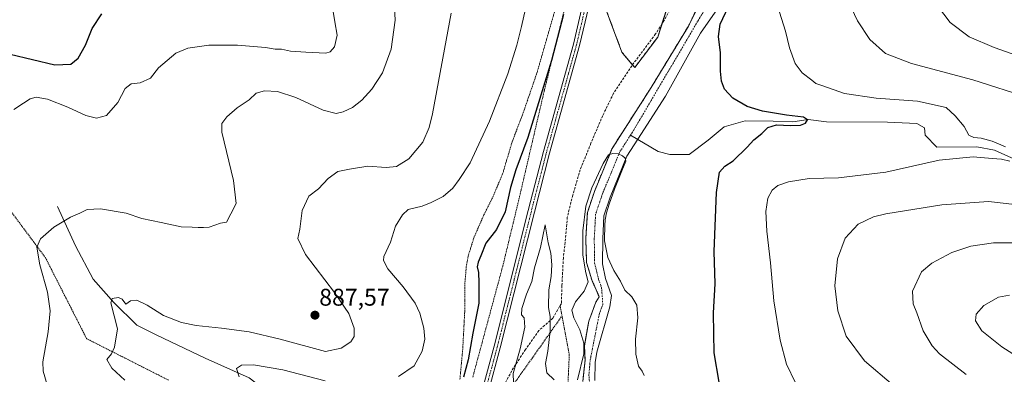
# Model space of a CAD drawing. Units: metres. Extents: x 655205 to 658670, y 4730176 to 4732566.
# Drawn here: x 657937 to 658345, y 4731767 to 4731914 of the extents above; entities that cross this region are included whole.
import ezdxf
from ezdxf.enums import TextEntityAlignment as Align

# ---------------------------------------------------------------- set-up
doc = ezdxf.new("R2010")
doc.units = ezdxf.units.M
doc.header["$MEASUREMENT"] = 0
for name, pattern in [('TRAZO_Y_PUNTO', [1, 0.5, -0.25, 0, -0.25]), ('TRAZOS', [0.75, 0.5, -0.25]), ('TRAZOSX2', [1.5, 1, -0.5])]:
    doc.linetypes.add(name, pattern=pattern)
for name, color, linetype, lineweight in [('Alambrada', 19, 'TRAZOS', 0), ('Arbolado forestal', 92, 'TRAZOS', 0), ('Arbolado forestal CxS', 92, 'Continuous', 0), ('Carátula', 7, 'Continuous', 5), ('Corriente natural Cxs', 5, 'Continuous', 13), ('Corriente natural eje', 5, 'TRAZO_Y_PUNTO', 0), ('Corriente natural lineal', 142, 'Continuous', 13), ('Corriente natural superficial', 5, 'Continuous', 13), ('Curva de nivel maestra', 36, 'Continuous', 30), ('Curva de nivel normal', 36, 'Continuous', 0), ('Matorral', 135, 'Continuous', 0), ('Matorral CxS', 135, 'Continuous', 0), ('Pastizal CxS', 92, 'Continuous', 0), ('Pista no pavimentada', 254, 'Continuous', 13), ('Pista no pavimentada Cxs', 254, 'Continuous', 0), ('Pista pavimentada eje', 135, 'TRAZO_Y_PUNTO', 0), ('Punto de cota en terreno', 7, 'Continuous', 0), ('Rótulo de punto de cota en terreno', 19, 'Continuous', 0), ('Senda', 19, 'TRAZOSX2', 0), ('Suelo desnudo', 252, 'Continuous', 0), ('Suelo desnudo CxS', 43, 'Continuous', 0), ('Valla', 19, 'TRAZOS', 0)]:
    doc.layers.add(name, color=color, linetype=linetype, lineweight=lineweight)
doc.styles.add('Arial', font='txt', dxfattribs={"height": 0.2})

# ---------------------------------------------------------------- blocks, each defined once
blk = doc.blocks.new('*U155')
at = {"layer": 'Matorral CxS', "color": 135, "linetype": 'Continuous', "lineweight": 0}
blk.add_polyline3d([(658175.3, 4731764.22, 867.03), (658175.39, 4731771.64, 868.5), (658176.14, 4731775.91, 868.59), (658181.46, 4731794.76, 868.95), (658182.13, 4731799.51, 869.02), (658179.64, 4731806.48, 869.31), (658178.52, 4731812.64, 869.49), (658178.56, 4731822.95, 869.89), (658179.03, 4731832.51, 869.99), (658181.59, 4731840.18, 870.05), (658188.6, 4731857.26, 870.34), (658193.07, 4731864.24, 870.32), (658204.56, 4731882.18, 870.88), (658219.06, 4731908.32, 871.23), (658230.88, 4731925.34, 872.04)], dxfattribs=at)
blk = doc.blocks.new('*U162')
at = {"layer": 'Curva de nivel normal', "color": 36, "linetype": 'Continuous', "lineweight": 0}
for points in [[(658027.87, 4731765.76, 880), (658026.83, 4731769.17, 880), (658028.92, 4731770.53, 880), (658033.89, 4731770.67, 880), (658046.08, 4731768.64, 880), (658063.5, 4731764.02, 880)], [(658093.97, 4731765.86, 880), (658100.36, 4731770.25, 880), (658103.8, 4731776.42, 880), (658104.8, 4731781.34, 880), (658104.47, 4731785.98, 880), (658102.74, 4731792.15, 880), (658100.85, 4731796.22, 880), (658095.93, 4731803.02, 880), (658089.58, 4731810.47, 880), (658087.71, 4731814, 880), (658087.8, 4731815.63, 880), (658090.65, 4731821.56, 880), (658092.66, 4731828.24, 880), (658095.56, 4731832.89, 880), (658098, 4731835.2, 880), (658103.78, 4731836.56, 880), (658107.45, 4731838.1, 880), (658112.45, 4731840.56, 880), (658116.43, 4731844.04, 880), (658119.03, 4731847.59, 880), (658123.56, 4731854.5, 880), (658131.57, 4731871.78, 880), (658139.3, 4731891.41, 880), (658143.03, 4731903.34, 880), (658144.9, 4731911.08, 880), (658146.61, 4731918.32, 880)], [(658251.79, 4731916.96, 880), (658254.3, 4731909.05, 880), (658255.96, 4731902.18, 880), (658258.3, 4731895.62, 880), (658261.2, 4731891.84, 880), (658265.13, 4731888.79, 880), (658266.83, 4731887.39, 880), (658269.79, 4731886.35, 880), (658278.72, 4731883.24, 880), (658291.88, 4731881.26, 880), (658308.9, 4731880.09, 880), (658320.8, 4731877.37, 880), (658324.52, 4731874.03, 880), (658328.35, 4731869.5, 880), (658330.22, 4731865.91, 880), (658332.3, 4731864.97, 880), (658335.3, 4731864.76, 880), (658339.94, 4731863.46, 880), (658345.41, 4731861.18, 880)], [(658347.23, 4731855.13, 880), (658343.71, 4731856.05, 880), (658339.9, 4731856.22, 880), (658331.97, 4731856.99, 880), (658318.01, 4731855.58, 880), (658295.87, 4731850.55, 880), (658276.3, 4731848.31, 880), (658264.05, 4731847.94, 880), (658255.58, 4731846.66, 880), (658251.08, 4731845.11, 880), (658248.71, 4731843.13, 880), (658246.95, 4731839.84, 880), (658246.16, 4731834.3, 880), (658246.59, 4731826.2, 880), (658248.03, 4731813.06, 880), (658249.48, 4731797.26, 880), (658252, 4731781, 880), (658254.66, 4731771, 880), (658258.38, 4731763.29, 880)]]:
    blk.add_polyline3d(points, dxfattribs=at)
blk = doc.blocks.new('*U173')
at = {"layer": 'Curva de nivel normal', "color": 36, "linetype": 'Continuous', "lineweight": 0}
for points in [[(658066.12, 4731921.45, 895), (658067.62, 4731912.9, 895), (658068.52, 4731907.4, 895), (658067.47, 4731902.62, 895), (658065.57, 4731900.51, 895), (658063.81, 4731900.02, 895), (658055.51, 4731900.37, 895), (658049.22, 4731900.8, 895), (658045.51, 4731901.58, 895), (658042.89, 4731901.56, 895), (658038.81, 4731902.26, 895), (658027.24, 4731903.25, 895), (658015.36, 4731903.22, 895), (658006.59, 4731902.07, 895), (658001.62, 4731899.91, 895), (657994.51, 4731893.94, 895), (657991.22, 4731889.64, 895), (657986.97, 4731887.61, 895), (657983.12, 4731887.25, 895), (657980.68, 4731885.37, 895), (657977.67, 4731879.47, 895), (657973.02, 4731874.14, 895), (657968.85, 4731873.04, 895), (657964.39, 4731874.17, 895), (657956.9, 4731877.6, 895), (657948.58, 4731880.82, 895), (657943.86, 4731881.77, 895), (657941.4, 4731881.08, 895), (657938.54, 4731879.23, 895), (657934.5, 4731876.63, 895)], [(658359.58, 4731768.17, 895), (658343.96, 4731778.2, 895), (658335.6, 4731784.85, 895), (658332.96, 4731788.9, 895), (658333.22, 4731791.76, 895), (658336.44, 4731795.36, 895), (658342.48, 4731798.75, 895), (658347.08, 4731799.62, 895)]]:
    blk.add_polyline3d(points, dxfattribs=at)
blk = doc.blocks.new('*U177')
at = {"layer": 'Curva de nivel normal', "color": 36, "linetype": 'Continuous', "lineweight": 0}
for points in [[(657948.32, 4731762.4, 890), (657946.72, 4731768.12, 890), (657946.53, 4731771.94, 890), (657948.8, 4731784.33, 890), (657949.58, 4731793.05, 890), (657948.48, 4731800.86, 890), (657945.3, 4731812.2, 890), (657944.08, 4731819.46, 890), (657945.62, 4731822.96, 890), (657951.13, 4731827.85, 890), (657958, 4731831.98, 890), (657961.91, 4731833.55, 890), (657965, 4731835.08, 890), (657970.46, 4731835.4, 890), (657981.12, 4731833.65, 890), (657987.58, 4731831.35, 890), (657995.6, 4731829.76, 890), (658003.91, 4731827.9, 890), (658008.48, 4731827.83, 890), (658010.96, 4731827.62, 890), (658013.19, 4731827.72, 890), (658015.55, 4731827.84, 890), (658020.12, 4731829.5, 890), (658022.7, 4731829.9, 890), (658024.53, 4731833.27, 890), (658026.72, 4731837.68, 890), (658025.59, 4731847.1, 890), (658020.8, 4731867.16, 890), (658020.72, 4731870.78, 890), (658022.79, 4731873.51, 890), (658027.12, 4731877.34, 890), (658032.12, 4731880.64, 890), (658034.98, 4731883.38, 890), (658038.38, 4731884.32, 890), (658043.85, 4731884.04, 890), (658051.37, 4731881.56, 890), (658062.72, 4731876.26, 890), (658068.06, 4731874.94, 890), (658071.05, 4731875.57, 890), (658074.87, 4731877.46, 890), (658078.8, 4731880.43, 890), (658082.9, 4731884.97, 890), (658087.36, 4731891.86, 890), (658090.95, 4731901.65, 890), (658092.58, 4731913.65, 890), (658091.81, 4731926.31, 890)], [(658315.06, 4731922.67, 890), (658322.56, 4731912.67, 890), (658330.44, 4731906.72, 890), (658340.67, 4731902.27, 890), (658352.93, 4731897.98, 890)], [(658351.29, 4731821.26, 890), (658340.5, 4731821.28, 890), (658331.08, 4731819.98, 890), (658323.25, 4731817.3, 890), (658314.95, 4731812.84, 890), (658310.6, 4731809.33, 890), (658306.94, 4731801.22, 890), (658307.12, 4731796.03, 890), (658308.74, 4731792.32, 890), (658311.29, 4731784.87, 890), (658315.1, 4731778.58, 890), (658318.05, 4731775.29, 890), (658329.1, 4731766.65, 890)]]:
    blk.add_polyline3d(points, dxfattribs=at)
blk = doc.blocks.new('*U194')
at = {"layer": 'Curva de nivel normal', "color": 36, "linetype": 'Continuous', "lineweight": 0}
for points in [[(658299.01, 4731762.14, 885), (658286.95, 4731772.37, 885), (658279.44, 4731782.61, 885), (658275.97, 4731793.12, 885), (658274.76, 4731803.41, 885), (658275.78, 4731814.66, 885), (658279.02, 4731823.23, 885), (658284.39, 4731829.07, 885), (658290.7, 4731832.03, 885), (658295.91, 4731833.4, 885), (658319.08, 4731837.06, 885), (658338.42, 4731838.48, 885), (658354.08, 4731836.72, 885)], [(658355.22, 4731881.45, 885), (658331.86, 4731888.93, 885), (658306.52, 4731895.62, 885), (658295.66, 4731899.84, 885), (658289.23, 4731905.66, 885), (658284.14, 4731913.32, 885), (658279.29, 4731923.68, 885)]]:
    blk.add_polyline3d(points, dxfattribs=at)
blk = doc.blocks.new('*U220')
at = {"layer": 'Curva de nivel maestra', "color": 36, "linetype": 'Continuous', "lineweight": 30}
blk.add_polyline3d([(657933.05, 4731899.62, 900), (657951.62, 4731895.12, 900), (657958.17, 4731895.34, 900), (657961.2, 4731897.87, 900), (657964.2, 4731903.28, 900), (657967.06, 4731910.2, 900), (657971.03, 4731916.32, 900)], dxfattribs=at)
blk = doc.blocks.new('5PATER')
at = {"layer": 'Carátula', "linetype": 'Continuous', "lineweight": 5}
h = blk.add_hatch(color=250, dxfattribs=at)
edge = h.paths.add_edge_path()
edge.add_ellipse((0, 0.01), major_axis=(-1.33, -1.34), ratio=0.999422, start_angle=0, end_angle=360)

msp = doc.modelspace()

# ---------------------------------------------------------------- linework, layer by layer
at = {"layer": 'Alambrada', "color": 19, "linetype": 'TRAZOS', "lineweight": 0}
for points in [[(658124.69, 4731765.55, 873.76), (658137.16, 4731811.72, 872.7), (658143.67, 4731838.68, 872.34), (658154.36, 4731884.49, 874.89), (658164.89, 4731927.05, 875.51), (658168.48, 4731952.05, 875.21), (658169.07, 4731959.23, 873.87), (658169.46, 4731964.02, 874.61), (658169.82, 4731971.35, 874.44), (658169.98, 4731974.76, 874.66), (658170.17, 4731978.73, 874.8), (658171.17, 4731998.75, 876.84), (658181.43, 4732076.09, 879.56), (658182.32, 4732084.97, 879.24), (658183.69, 4732089.51, 879.55), (658185.23, 4732092.15, 879.64), (658191.22, 4732099.11, 879.7), (658206.23, 4732118.94, 879.29), (658222.82, 4732139.26, 878.85), (658241.82, 4732167.6, 879.43), (658260.35, 4732190.72, 878.94)], [(657761.73, 4731988.29, 929.51), (657768.21, 4731986.13, 927.43), (657793.21, 4731977.59, 925.47), (657826.62, 4731968.49, 921.29), (657856.26, 4731923.06, 908.92), (657867.62, 4731913, 904.42), (657895.39, 4731873.51, 898.22), (657921.03, 4731850.9, 894.26), (657947.64, 4731815.18, 889.47), (657964.73, 4731781.56, 886.38), (657998.76, 4731764.31, 882.46)], [(658161.37, 4731790.57, 870.46), (658149.42, 4731773.64, 869.21), (658135.39, 4731753.89, 870.93), (658130.3, 4731733.49, 871.82), (658143.68, 4731728.38, 870.9), (658164.07, 4731729.02, 867.81), (658163.44, 4731748.79, 869.39), (658164.71, 4731774.91, 870.31), (658160.89, 4731795.31, 870.5)]]:
    msp.add_polyline3d(points, dxfattribs=at)
at = {"layer": 'Arbolado forestal', "color": 92, "linetype": 'TRAZOS', "lineweight": 0}
for points in [[(658260.17, 4732181.75, 877.4), (658252.29, 4732168.95, 877.29), (658246.99, 4732160.33, 877.05), (658225.76, 4732128.5, 876.16), (658193.93, 4732084.99, 877.47), (658186.42, 4732059.13, 876.74), (658184.38, 4732052.1, 876.19), (658179.07, 4732007.53, 874.34), (658177.24, 4731992.55, 874.24), (658174.79, 4731972.46, 873.96), (658174.18, 4731967.41, 873.86), (658173.76, 4731964.02, 873.81), (658173.89, 4731961.98, 873.69), (658174.29, 4731955.33, 873.58), (658174.6, 4731950.24, 873.67), (658175.31, 4731938.53, 873.51), (658175.88, 4731929, 873.29), (658186.5, 4731900.35, 871.53), (658187.63, 4731898.99, 871.48), (658190.87, 4731895.1, 871.48)], [(658190.87, 4731895.1, 871.48), (658191.8, 4731893.98, 871.53), (658201.35, 4731906.64, 871.97), (658203.1, 4731912.13, 871.99), (658208.78, 4731930, 872.04)], [(658219.97, 4731923.46, 871.15), (658214.08, 4731911.22, 870.99), (658198.62, 4731885.72, 870.47), (658182.44, 4731860.46, 870.13), (658175.11, 4731842.59, 869.76), (658172.19, 4731833.84, 869.77), (658171.51, 4731823.06, 869.47), (658171.88, 4731813.11, 869.41), (658174, 4731805.93, 869.57), (658177.09, 4731798.93, 869.23), (658175.72, 4731796.71, 869.21), (658172.78, 4731788.8, 869), (658170.93, 4731778.65, 869.38), (658171.23, 4731772.68, 868.81), (658170.28, 4731763.78, 868.06)]]:
    msp.add_polyline3d(points, dxfattribs=at)
at = {"layer": 'Arbolado forestal CxS', "color": 92, "linetype": 'Continuous', "lineweight": 0}
for points in [[(658175.89, 4731929, 873.29), (658186.5, 4731900.35, 871.53), (658187.63, 4731898.99, 871.48), (658191.8, 4731893.98, 871.53), (658201.35, 4731906.64, 871.97), (658208.78, 4731930, 872.04)], [(658219.97, 4731923.46, 871.15), (658214.08, 4731911.22, 870.99), (658198.62, 4731885.72, 870.47), (658182.44, 4731860.46, 870.13), (658175.11, 4731842.59, 869.76), (658172.19, 4731833.84, 869.77), (658171.51, 4731823.06, 869.47), (658171.88, 4731813.11, 869.41), (658174, 4731805.93, 869.57), (658177.09, 4731798.93, 869.23), (658175.72, 4731796.71, 869.21), (658172.78, 4731788.8, 869), (658170.93, 4731778.65, 869.38), (658171.23, 4731772.68, 868.81), (658170.28, 4731763.78, 868.06)]]:
    msp.add_polyline3d(points, dxfattribs=at)
at = {"layer": 'Corriente natural Cxs', "color": 5, "linetype": 'Continuous', "lineweight": 13}
for points in [[(658170.28, 4731763.78, 868.06), (658171.23, 4731772.68, 868.81), (658170.93, 4731778.65, 869.38), (658172.78, 4731788.8, 869), (658175.72, 4731796.71, 869.21), (658177.09, 4731798.93, 869.23), (658174, 4731805.93, 869.57), (658171.88, 4731813.11, 869.41), (658171.51, 4731823.06, 869.47), (658172.19, 4731833.84, 869.77), (658175.11, 4731842.59, 869.76), (658182.44, 4731860.46, 870.13), (658198.62, 4731885.72, 870.47), (658214.08, 4731911.22, 870.99), (658219.97, 4731923.46, 871.15)], [(658230.88, 4731925.34, 872.04), (658219.06, 4731908.32, 871.23), (658204.56, 4731882.18, 870.88), (658193.07, 4731864.24, 870.32), (658188.6, 4731857.26, 870.34), (658181.59, 4731840.18, 870.05), (658179.03, 4731832.51, 869.99), (658178.56, 4731822.95, 869.89), (658178.52, 4731812.64, 869.49), (658179.64, 4731806.48, 869.31), (658182.13, 4731799.51, 869.02), (658181.46, 4731794.76, 868.95), (658176.14, 4731775.91, 868.59), (658175.39, 4731771.64, 868.5), (658175.3, 4731764.22, 867.03)]]:
    msp.add_polyline3d(points, dxfattribs=at)
at = {"layer": 'Corriente natural eje', "color": 5, "linetype": 'TRAZO_Y_PUNTO', "lineweight": 0}
for points in [[(658223.01, 4731921.41, 870.9), (658219.52, 4731915.89, 870.84), (658190.9, 4731867.25, 870.15), (658190.11, 4731866.02, 870.16)], [(658190.11, 4731866.02, 870.16), (658185.52, 4731858.86, 870.05), (658178.35, 4731841.39, 869.7), (658175.61, 4731833.18, 869.59), (658175.04, 4731823.01, 869.51), (658175.2, 4731812.88, 869.28), (658176.82, 4731806.21, 869.2), (658178.07, 4731802.72, 869.32), (658178.59, 4731795.74, 869.04), (658177.12, 4731791.78, 868.91), (658173.69, 4731774.3, 868.71), (658173.31, 4731772.16, 868.61), (658172.83, 4731766.63, 867.95), (658172.97, 4731764.45, 867.38), (658173.34, 4731760.51, 866.73), (658176.3, 4731757.02, 866.45), (658176.91, 4731751.32, 866.44), (658178.18, 4731745.31, 866.33), (658181.6, 4731740.43, 866.08), (658183.47, 4731735.04, 865.99), (658182.99, 4731725.12, 865.89), (658182.44, 4731720.96, 865.78), (658182.16, 4731717.11, 865.69), (658181.99, 4731713.33, 865.7)]]:
    msp.add_polyline3d(points, dxfattribs=at)
at = {"layer": 'Corriente natural lineal', "color": 142, "linetype": 'Continuous', "lineweight": 13}
for points in [[(658352.21, 4731854.62, 879.69), (658340.86, 4731859.67, 879.18), (658333.55, 4731861.06, 879.11), (658316.92, 4731860.94, 878.57), (658312.17, 4731865.95, 877.83), (658311.85, 4731868.97, 877.65), (658308.66, 4731870.84, 878.05), (658296.56, 4731871.34, 877.13), (658271.26, 4731871.55, 875.83), (658263.69, 4731872.39, 875.17), (658257.38, 4731871.47, 874.93), (658249.13, 4731871.75, 874.47), (658237.58, 4731871.84, 873.28), (658228.83, 4731869.37, 872.54), (658222.18, 4731863.9, 871.96), (658214.3, 4731858.01, 872.11), (658206.33, 4731857.88, 871.26), (658201.5, 4731859.18, 871.07), (658190.11, 4731866.02, 870.16)], [(657952.65, 4731836.44, 890.58), (657960.06, 4731820.06, 887.54), (657967.47, 4731806.25, 886.15), (657976.01, 4731796.63, 884.54), (657985.5, 4731787.16, 883.43), (657993.81, 4731783.03, 882.84), (658013.87, 4731773.44, 881.22), (658032, 4731765.34, 879.57), (658039.1, 4731759.96, 879.04), (658045.25, 4731753.18, 877.62), (658052.79, 4731745.74, 877.33), (658062.93, 4731740.78, 876.45), (658076.97, 4731739.22, 874.44), (658090.61, 4731737.23, 873.83), (658100.94, 4731736.02, 873.33), (658107.01, 4731734.33, 872.67), (658109.92, 4731732.73, 872.33), (658118.18, 4731726.05, 872.02)]]:
    msp.add_polyline3d(points, dxfattribs=at)
at = {"layer": 'Corriente natural superficial', "color": 5, "linetype": 'Continuous', "lineweight": 13}
for points in [[(658170.28, 4731763.78, 868.06), (658171.23, 4731772.68, 868.81), (658170.93, 4731778.65, 869.38), (658172.78, 4731788.8, 869), (658175.72, 4731796.71, 869.21), (658177.09, 4731798.93, 869.23), (658174, 4731805.93, 869.57), (658171.88, 4731813.11, 869.41), (658171.51, 4731823.06, 869.47), (658172.19, 4731833.84, 869.77), (658175.11, 4731842.59, 869.76), (658182.44, 4731860.46, 870.13), (658198.62, 4731885.72, 870.47), (658214.08, 4731911.22, 870.99), (658219.97, 4731923.46, 871.15)], [(658230.88, 4731925.34, 872.04), (658219.06, 4731908.32, 871.23), (658204.56, 4731882.18, 870.88), (658193.07, 4731864.24, 870.32), (658188.6, 4731857.26, 870.34), (658181.59, 4731840.18, 870.05), (658179.03, 4731832.51, 869.99), (658178.56, 4731822.95, 869.89), (658178.52, 4731812.64, 869.49), (658179.64, 4731806.48, 869.31), (658182.13, 4731799.51, 869.02), (658181.46, 4731794.76, 868.95), (658176.14, 4731775.91, 868.59), (658175.39, 4731771.64, 868.5), (658175.3, 4731764.22, 867.03)]]:
    msp.add_polyline3d(points, dxfattribs=at)
at = {"layer": 'Curva de nivel maestra', "color": 36, "linetype": 'Continuous', "lineweight": 30}
for points in [[(658226.82, 4731763.48, 875), (658224.76, 4731775.7, 875), (658224.55, 4731783.66, 875), (658224.43, 4731792.33, 875), (658225.12, 4731804.33, 875), (658224.79, 4731817.66, 875), (658225.67, 4731842.23, 875), (658226.92, 4731850.6, 875), (658229.14, 4731853.14, 875), (658232.63, 4731855.36, 875), (658238.43, 4731861.04, 875), (658241.09, 4731863.99, 875), (658244.43, 4731866.7, 875), (658246.95, 4731869.18, 875), (658250.53, 4731870.18, 875), (658256.28, 4731869.93, 875), (658260.43, 4731870.16, 875), (658262.58, 4731870.96, 875), (658263.39, 4731872.25, 875), (658261.7, 4731873.43, 875), (658254.68, 4731874.29, 875), (658244.7, 4731875.92, 875), (658238.43, 4731877.82, 875), (658232.44, 4731881.32, 875), (658229.04, 4731885.1, 875), (658227.76, 4731888.32, 875), (658227.3, 4731892.52, 875), (658227.41, 4731900.06, 875), (658226.57, 4731906.82, 875), (658227.23, 4731911.98, 875), (658230.63, 4731919.32, 875)], [(658162.28, 4731916.06, 875), (658157.39, 4731896.89, 875), (658147.52, 4731865.05, 875), (658142.55, 4731851.65, 875), (658140.31, 4731844.32, 875), (658138.16, 4731834.2, 875), (658134.5, 4731826.82, 875), (658130.11, 4731821.2, 875), (658128.02, 4731815.98, 875), (658126.89, 4731813.27, 875), (658126.52, 4731811.32, 875), (658127.05, 4731809, 875), (658127.25, 4731804.66, 875), (658127.27, 4731796.33, 875), (658124.73, 4731783.78, 875), (658122.75, 4731772.82, 875), (658120.93, 4731765.57, 875)]]:
    msp.add_polyline3d(points, dxfattribs=at)
at = {"layer": 'Curva de nivel normal', "color": 36, "linetype": 'Continuous', "lineweight": 0}
for points in [[(657980.62, 4731764.32, 885), (657975.18, 4731769.28, 885), (657973.14, 4731772.98, 885), (657974.99, 4731775.21, 885), (657976.32, 4731778.08, 885), (657977.46, 4731785.66, 885), (657974.81, 4731796.37, 885), (657975.33, 4731798.22, 885), (657977.92, 4731798.62, 885), (657979.44, 4731797.97, 885), (657980.97, 4731795.84, 885), (657982.87, 4731797.28, 885), (657985.56, 4731797.48, 885), (657989.87, 4731795.41, 885), (657996.59, 4731791.23, 885), (658004.05, 4731788.25, 885), (658010.12, 4731786.96, 885), (658020.64, 4731785.98, 885), (658032, 4731784.34, 885), (658044.92, 4731781.42, 885), (658063.75, 4731776.3, 885), (658070.13, 4731777.63, 885), (658074.17, 4731780.31, 885), (658075.58, 4731782.47, 885), (658075.53, 4731785.94, 885), (658073.3, 4731791.98, 885), (658067.43, 4731800.65, 885), (658055.41, 4731816.44, 885), (658052.24, 4731823.05, 885), (658053.04, 4731826.91, 885), (658054.09, 4731834.72, 885), (658056.79, 4731840.65, 885), (658060.74, 4731843.76, 885), (658064.78, 4731847.93, 885), (658068.81, 4731850.96, 885), (658073.65, 4731851.88, 885), (658081.25, 4731853.12, 885), (658088.83, 4731852.56, 885), (658093.15, 4731852.91, 885), (658098.28, 4731856.18, 885), (658104.05, 4731863.08, 885), (658106.62, 4731869.14, 885), (658107.96, 4731874.84, 885), (658113.05, 4731901.59, 885), (658115.81, 4731916.57, 885)], [(658195.77, 4731766.34, 870), (658194.88, 4731768.11, 870), (658193.42, 4731770.11, 870), (658192.22, 4731775.18, 870), (658192.13, 4731781.38, 870), (658193.06, 4731790.22, 870), (658192.72, 4731795.48, 870), (658190.57, 4731798.93, 870), (658187.7, 4731801.64, 870), (658185.89, 4731805.37, 870), (658183.15, 4731809.79, 870), (658180.71, 4731815.27, 870), (658179.24, 4731822.13, 870), (658179.22, 4731822.77, 870), (658179.46, 4731828.56, 870), (658179.55, 4731830.89, 870), (658180.15, 4731833.77, 870), (658181.2, 4731837.33, 870), (658183.43, 4731843.54, 870), (658186.45, 4731851.12, 870), (658188.14, 4731855.23, 870), (658187.82, 4731856.42, 870), (658186.77, 4731857.33, 870), (658184.94, 4731858.2, 870), (658182.77, 4731858.37, 870), (658180.9, 4731857.76, 870), (658178.74, 4731854.27, 870), (658174.06, 4731844.18, 870), (658171.53, 4731836.56, 870), (658170.31, 4731826.33, 870), (658170.34, 4731816.14, 870), (658171.57, 4731808.89, 870), (658172.46, 4731805.14, 870), (658170.9, 4731801.21, 870), (658167.32, 4731796.84, 870), (658165.75, 4731793.43, 870), (658166.54, 4731790.24, 870), (658169.08, 4731785.22, 870), (658170.68, 4731779.66, 870), (658170.66, 4731775.33, 870), (658168.11, 4731764.45, 870)], [(658158.43, 4731764.51, 870), (658155.41, 4731767.41, 870), (658154.9, 4731771.32, 870), (658155.82, 4731776.36, 870), (658156.76, 4731784.8, 870), (658156.72, 4731790.7, 870), (658156.1, 4731794.54, 870), (658156.24, 4731801.84, 870), (658157.16, 4731807.33, 870), (658157.44, 4731812.14, 870), (658157.1, 4731816.96, 870), (658155.92, 4731821.37, 870), (658154.77, 4731828.71, 870), (658152.82, 4731819.42, 870), (658150.22, 4731810.89, 870), (658149.18, 4731805.31, 870), (658146.9, 4731800.02, 870), (658144.99, 4731794.14, 870), (658144.85, 4731791.43, 870), (658145.96, 4731790.19, 870), (658146.29, 4731786.31, 870), (658144.4, 4731777.35, 870), (658141.49, 4731767.15, 870), (658141.53, 4731763.43, 870)]]:
    msp.add_polyline3d(points, dxfattribs=at)
at = {"layer": 'Matorral', "color": 135, "linetype": 'Continuous', "lineweight": 0}
msp.add_polyline3d([(658230.88, 4731925.34, 872.04), (658219.06, 4731908.32, 871.23), (658204.56, 4731882.18, 870.88), (658193.07, 4731864.24, 870.32), (658188.6, 4731857.26, 870.34), (658181.59, 4731840.18, 870.05), (658179.03, 4731832.51, 869.99), (658178.56, 4731822.95, 869.89), (658178.52, 4731812.64, 869.49), (658179.64, 4731806.48, 869.31), (658182.13, 4731799.51, 869.02), (658181.46, 4731794.76, 868.95), (658176.14, 4731775.91, 868.59), (658175.39, 4731771.64, 868.5), (658175.3, 4731764.22, 867.03)], dxfattribs=at)
at = {"layer": 'Pastizal CxS', "color": 92, "linetype": 'Continuous', "lineweight": 0}
for points in [[(658260.17, 4732181.75, 877.4), (658252.29, 4732168.95, 877.29), (658246.99, 4732160.33, 877.05), (658225.76, 4732128.5, 876.16), (658193.93, 4732084.99, 877.47), (658186.42, 4732059.13, 876.74), (658184.38, 4732052.1, 876.19), (658179.07, 4732007.53, 874.34), (658177.24, 4731992.55, 874.24), (658174.79, 4731972.46, 873.96), (658174.18, 4731967.41, 873.86), (658173.76, 4731964.02, 873.81), (658173.89, 4731961.98, 873.69), (658174.29, 4731955.33, 873.58), (658174.6, 4731950.24, 873.67), (658175.31, 4731938.53, 873.51), (658175.88, 4731929, 873.29), (658186.5, 4731900.35, 871.53), (658187.63, 4731898.99, 871.48), (658190.87, 4731895.1, 871.48)], [(658208.78, 4731930, 872.04), (658201.35, 4731906.64, 871.97), (658191.8, 4731893.98, 871.53), (658187.63, 4731898.99, 871.48), (658186.5, 4731900.35, 871.53), (658175.89, 4731929, 873.29)], [(658190.87, 4731895.1, 871.48), (658191.8, 4731893.98, 871.53), (658201.35, 4731906.64, 871.97), (658203.1, 4731912.13, 871.99), (658208.78, 4731930, 872.04)]]:
    msp.add_polyline3d(points, dxfattribs=at)
at = {"layer": 'Pista no pavimentada', "color": 254, "linetype": 'Continuous', "lineweight": 13}
for points in [[(658277.62, 4732205.57, 877.64), (658273.83, 4732200.83, 877.51), (658270.28, 4732195.14, 877.35), (658265.06, 4732186.09, 877.25), (658241.54, 4732154.52, 877.09), (658213.51, 4732115.66, 876.64), (658199.27, 4732096.34, 877.26), (658195.01, 4732089.81, 877.5), (658192.97, 4732085.23, 877.6), (658190.2, 4732077.7, 877.47), (658188.18, 4732070.32, 877.29), (658186.93, 4732063.26, 876.98), (658184.47, 4732043.4, 875.6), (658179.01, 4731998.36, 874.17), (658177.63, 4731982.3, 874.05), (658176.13, 4731953.95, 873.63), (658175.19, 4731936.32, 873.47), (658172.78, 4731919.32, 873.19), (658168.98, 4731903.1, 872.85), (658156.52, 4731858.45, 871.46), (658150.28, 4731834.08, 870.9), (658136.12, 4731777.72, 871.07), (658125.79, 4731739.55, 871.81)], [(658123.22, 4731740.23, 871.72), (658133.55, 4731778.39, 871.06), (658147.7, 4731834.73, 870.74), (658153.95, 4731859.14, 871.46), (658166.4, 4731903.76, 872.94), (658170.16, 4731919.81, 873.23), (658172.54, 4731936.58, 873.48), (658173.56, 4731955.87, 873.5), (658174.36, 4731970.84, 873.92)]]:
    msp.add_polyline3d(points, dxfattribs=at)
at = {"layer": 'Pista no pavimentada Cxs', "color": 254, "linetype": 'Continuous', "lineweight": 0}
for points in [[(658123.22, 4731740.23, 871.72), (658133.55, 4731778.39, 871.06), (658147.7, 4731834.73, 870.74), (658153.95, 4731859.14, 871.46), (658166.4, 4731903.76, 872.94), (658170.16, 4731919.81, 873.23), (658172.54, 4731936.58, 873.48), (658173.56, 4731955.87, 873.5), (658174.36, 4731970.84, 873.92), (658174.54, 4731974.13, 873.99), (658176.36, 4731998.63, 874.39), (658181.83, 4732043.72, 875.75), (658184.3, 4732063.66, 877.07), (658185.58, 4732070.9, 877.54), (658187.66, 4732078.51, 877.52), (658190.5, 4732086.23, 877.76), (658192.67, 4732091.09, 877.61), (658197.08, 4732097.86, 877.37), (658211.36, 4732117.23, 876.86), (658239.39, 4732156.09, 877.23), (658262.83, 4732187.55, 877.38)], [(658265.06, 4732186.09, 877.25), (658241.54, 4732154.52, 877.09), (658213.51, 4732115.66, 876.64), (658199.27, 4732096.34, 877.26), (658195.01, 4732089.81, 877.5), (658192.97, 4732085.23, 877.6), (658190.2, 4732077.7, 877.47), (658188.18, 4732070.32, 877.29), (658186.93, 4732063.26, 876.98), (658184.47, 4732043.4, 875.6), (658179.01, 4731998.36, 874.17), (658177.63, 4731982.3, 874.05), (658176.13, 4731953.95, 873.63), (658175.19, 4731936.32, 873.47), (658172.78, 4731919.32, 873.19), (658168.98, 4731903.1, 872.85), (658156.52, 4731858.45, 871.46), (658150.28, 4731834.08, 870.9), (658136.12, 4731777.72, 871.07), (658125.79, 4731739.55, 871.81)]]:
    msp.add_polyline3d(points, dxfattribs=at)
at = {"layer": 'Pista pavimentada eje', "color": 135, "linetype": 'TRAZO_Y_PUNTO', "lineweight": 0}
msp.add_polyline3d([(658175.8, 4731972.38, 873.96), (658175.25, 4731962.4, 873.83), (658174.85, 4731954.91, 873.61), (658174.34, 4731945.27, 873.6), (658173.87, 4731936.45, 873.48), (658171.47, 4731919.57, 873.29), (658167.69, 4731903.43, 872.91), (658155.24, 4731858.8, 871.46), (658148.99, 4731834.41, 870.82), (658141.92, 4731806.24, 871.16), (658134.84, 4731778.06, 871.07), (658124.51, 4731739.89, 871.77), (658123.04, 4731734.26, 871.93)], dxfattribs=at)
at = {"layer": 'Senda', "color": 19, "linetype": 'TRAZOSX2', "lineweight": 0}
msp.add_polyline3d([(658207.72, 4731920.42, 872.18), (658203.89, 4731913.39, 872.01), (658200.46, 4731907.92, 871.91), (658190.61, 4731894.75, 871.48), (658183.05, 4731883.37, 871.38), (658178.55, 4731874.08, 871.17), (658173.66, 4731862.67, 871.27), (658169.26, 4731851.63, 871.09), (658166.12, 4731841.02, 871.05), (658163.88, 4731831.98, 870.94), (658163.29, 4731824.51, 870.93), (658162.24, 4731815.07, 870.84), (658161.65, 4731803.45, 870.61), (658161.42, 4731796.2, 870.41), (658157.92, 4731790.09, 869.97), (658152.09, 4731784.93, 869.43), (658146.52, 4731777.03, 869.36), (658141.57, 4731769.49, 869.89), (658135.83, 4731758.85, 870.73)], dxfattribs=at)
at = {"layer": 'Suelo desnudo', "color": 252, "linetype": 'Continuous', "lineweight": 0}
for points in [[(658219.97, 4731923.46, 871.15), (658214.08, 4731911.22, 870.99), (658198.62, 4731885.72, 870.47), (658182.44, 4731860.46, 870.13), (658175.11, 4731842.59, 869.76), (658172.19, 4731833.84, 869.77), (658171.51, 4731823.06, 869.47), (658171.88, 4731813.11, 869.41), (658174, 4731805.93, 869.57), (658177.09, 4731798.93, 869.23), (658175.72, 4731796.71, 869.21), (658172.78, 4731788.8, 869), (658170.93, 4731778.65, 869.38), (658171.23, 4731772.68, 868.81), (658170.28, 4731763.78, 868.06)], [(658230.88, 4731925.34, 872.04), (658219.06, 4731908.32, 871.23), (658204.56, 4731882.18, 870.88), (658193.07, 4731864.24, 870.32), (658188.6, 4731857.26, 870.34), (658181.59, 4731840.18, 870.05), (658179.03, 4731832.51, 869.99), (658178.56, 4731822.95, 869.89), (658178.52, 4731812.64, 869.49), (658179.64, 4731806.48, 869.31), (658182.13, 4731799.51, 869.02), (658181.46, 4731794.76, 868.95), (658176.14, 4731775.91, 868.59), (658175.39, 4731771.64, 868.5), (658175.3, 4731764.22, 867.03)]]:
    msp.add_polyline3d(points, dxfattribs=at)
at = {"layer": 'Suelo desnudo CxS', "color": 43, "linetype": 'Continuous', "lineweight": 0}
for points in [[(658170.28, 4731763.78, 868.06), (658171.23, 4731772.68, 868.81), (658170.93, 4731778.65, 869.38), (658172.78, 4731788.8, 869), (658175.72, 4731796.71, 869.21), (658177.09, 4731798.93, 869.23), (658174, 4731805.93, 869.57), (658171.88, 4731813.11, 869.41), (658171.51, 4731823.06, 869.47), (658172.19, 4731833.84, 869.77), (658175.11, 4731842.59, 869.76), (658182.44, 4731860.46, 870.13), (658198.62, 4731885.72, 870.47), (658214.08, 4731911.22, 870.99), (658219.97, 4731923.46, 871.15)], [(658230.88, 4731925.34, 872.04), (658219.06, 4731908.32, 871.23), (658204.56, 4731882.18, 870.88), (658193.07, 4731864.24, 870.32), (658188.6, 4731857.26, 870.34), (658181.59, 4731840.18, 870.05), (658179.03, 4731832.51, 869.99), (658178.56, 4731822.95, 869.89), (658178.52, 4731812.64, 869.49), (658179.64, 4731806.48, 869.31), (658182.13, 4731799.51, 869.02), (658181.46, 4731794.76, 868.95), (658176.14, 4731775.91, 868.59), (658175.39, 4731771.64, 868.5), (658175.3, 4731764.22, 867.03)]]:
    msp.add_polyline3d(points, dxfattribs=at)
at = {"layer": 'Valla', "color": 19, "linetype": 'TRAZOS', "lineweight": 0}
msp.add_polyline3d([(658160.65, 4731924.18, 876.78), (658151.14, 4731891.3, 877.78), (658145.44, 4731874.78, 878.12), (658141.03, 4731863.18, 878.03), (658137.07, 4731849.91, 877.23), (658133.21, 4731840.71, 877.23), (658129.33, 4731832.9, 877.04), (658125.3, 4731823.76, 876.43), (658122.96, 4731816.33, 876.31), (658122.01, 4731811.42, 876.23), (658121.4, 4731803.95, 876.11), (658121.39, 4731792.97, 876.81), (658120.55, 4731777.19, 876.15), (658119.37, 4731764.46, 875.46)], dxfattribs=at)

# ---------------------------------------------------------------- block references
at = {"layer": 'Curva de nivel maestra', "color": 36, "linetype": 'Continuous', "lineweight": 30}
msp.add_blockref('*U220', (0, 0), dxfattribs=at)
at = {"layer": 'Curva de nivel normal', "color": 36, "linetype": 'Continuous', "lineweight": 0}
for name in ['*U173', '*U177', '*U194', '*U162']:
    msp.add_blockref(name, (0, 0), dxfattribs=at)
at = {"layer": 'Matorral CxS', "color": 135, "linetype": 'Continuous', "lineweight": 0}
msp.add_blockref('*U155', (0, 0), dxfattribs=at)
at = {"layer": 'Punto de cota en terreno', "linetype": 'Continuous', "lineweight": 0}
msp.add_blockref('5PATER', (658059.33, 4731791.3, 887.57), dxfattribs=at)

# ---------------------------------------------------------------- texts
at = {"layer": 'Rótulo de punto de cota en terreno', "color": 19, "linetype": 'Continuous', "lineweight": 0, "style": 'Arial'}
msp.add_text('887,57', height=7, dxfattribs=at).set_placement((658061.09, 4731793.06), align=Align.BOTTOM_LEFT)

doc.saveas('drawing.dxf')
